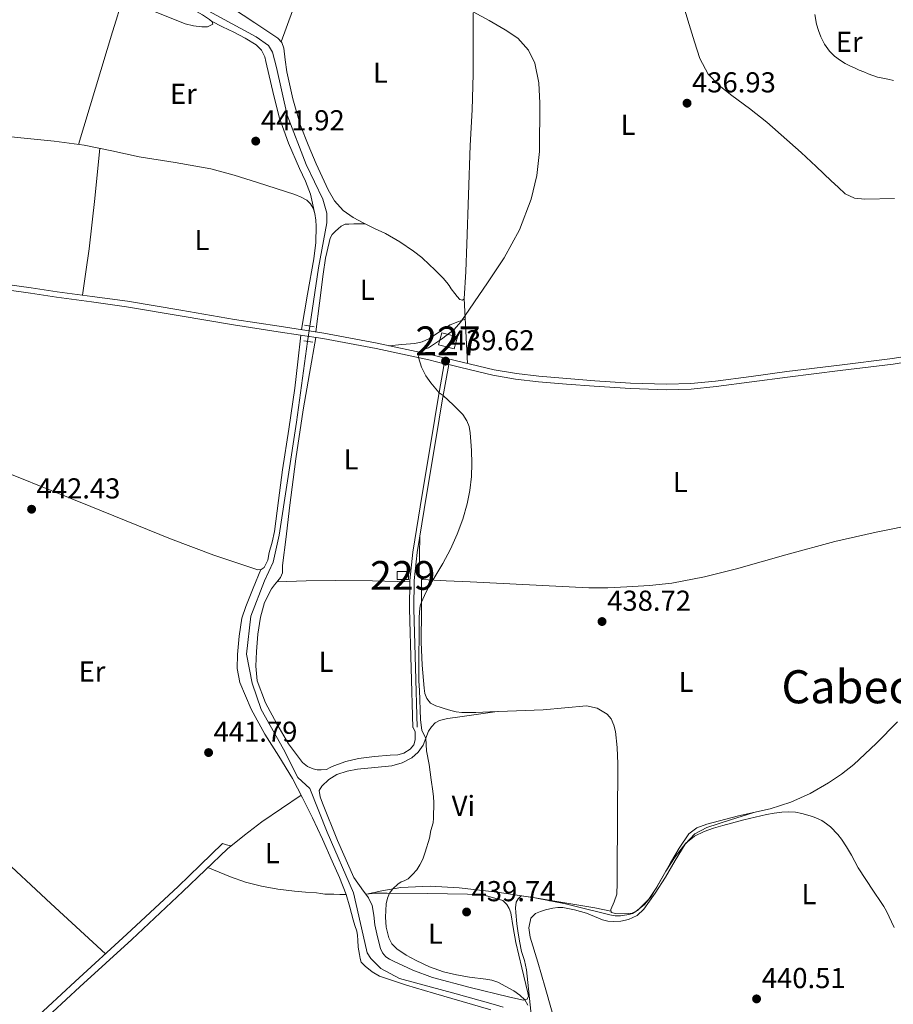
# Model space of a CAD drawing. Units: metres. Extents: x 594709 to 601663, y 4659673 to 4664396.
# Drawn here: x 595128 to 595431, y 4660014 to 4660356 of the extents above; entities that cross this region are included whole.
import ezdxf
from ezdxf.enums import TextEntityAlignment as Align

# ---------------------------------------------------------------- set-up
doc = ezdxf.new("R2010")
doc.units = ezdxf.units.M
doc.header["$MEASUREMENT"] = 0
for name, pattern in [('DGN Style 2', [86.9092, 52.14552, -34.76368]), ('DGN Style 3', [121.67287999999999, 86.9092, -34.76368]), ('DGN Style 5', [60.836439999999996, 26.07276, -34.76368])]:
    doc.linetypes.add(name, pattern=pattern)
for name, color, linetype, lineweight in [('Nivel 13', 7, 'Continuous', 0), ('Nivel 15', 7, 'Continuous', 0), ('Nivel 21', 7, 'Continuous', 0), ('Nivel 22', 7, 'Continuous', 0), ('Nivel 36', 7, 'Continuous', 0), ('Nivel 37', 7, 'Continuous', 0), ('Nivel 41', 7, 'Continuous', 0), ('Nivel 45', 7, 'Continuous', 0), ('Nivel 48', 7, 'Continuous', 0), ('Nivel 5', 7, 'Continuous', 0), ('Nivel 52', 7, 'Continuous', 0), ('Nivel 7', 7, 'Continuous', 0)]:
    doc.layers.add(name, color=color, linetype=linetype, lineweight=lineweight)
doc.styles.add('Style-Arial', font='txt')
doc.styles.add('Style-Arial Narrow', font='txt')
doc.styles.add('Style-Times New Roman', font='txt')

# ---------------------------------------------------------------- blocks, each defined once
blk = doc.blocks.new('5PATER')
at = {"layer": 'Nivel 7', "linetype": 'Continuous', "lineweight": 0}
h = blk.add_hatch(color=51, dxfattribs=at)
edge = h.paths.add_edge_path()
edge.add_ellipse((0.002061955630779266, -0.001165669411420822), major_axis=(-1.095731442372465, -1.110710699892244), ratio=0.9994222409660318, start_angle=0, end_angle=360)

msp = doc.modelspace()

# ---------------------------------------------------------------- linework, layer by layer
at = {"layer": 'Nivel 13', "color": 4, "linetype": 'Continuous', "lineweight": 0}
for points in [[(595165.6000000015, 4660374.75, 440.6), (595183.5300000012, 4660364.699999999, 440.6), (595209.8500000015, 4660350.239999998, 440.52), (595214.1099999994, 4660347.32, 440.5), (595215.5300000012, 4660344.960000001, 440.55), (595216.9699999988, 4660339.580000002, 440.53), (595220.6000000015, 4660323.07, 440.4), (595227.2300000004, 4660305.920000002, 440.36), (595233.0199999996, 4660293.82, 440.13), (595234.4299999997, 4660288.960000001, 440.08), (595234.4200000018, 4660285.600000001, 440.12), (595231.5300000012, 4660270.010000002, 440.1), (595228.5199999996, 4660249.73, 440.01)], [(595295.75, 4660012.940000001, 440.34), (595292.3399999999, 4660013.949999999, 440.34), (595279.4299999997, 4660017.559999999, 440.32), (595259.7199999988, 4660022.850000001, 440.29), (595253.2399999984, 4660026.370000001, 440.29), (595249.7600000016, 4660029.850000001, 440.31), (595248.4699999988, 4660031.809999999, 440.29), (595247.120000001, 4660037.890000001, 440.29), (595243.6999999993, 4660052.609999999, 440.4), (595234.5, 4660073.73, 440.53), (595228.4699999988, 4660088.890000001, 440.58), (595224.370000001, 4660092.800000001, 440.6), (595219.3999999985, 4660102.670000002, 440.48), (595211.6099999994, 4660116.399999999, 440.39), (595208.4899999984, 4660125.530000001, 440.23), (595206.5199999996, 4660135.66, 440.13), (595208.0100000016, 4660148.91, 440.05), (595212.8099999987, 4660161.170000002, 440.16), (595215.75, 4660167.629999999, 440.12), (595217.8599999994, 4660177.010000002, 440.1), (595223.8299999982, 4660216.359999999, 440.13), (595227.7600000016, 4660244.41, 440.02)]]:
    msp.add_polyline3d(points, dxfattribs=at)
at = {"layer": 'Nivel 15', "color": 1, "linetype": 'Continuous', "lineweight": 0, "elevation": 442.2, "flags": 128}
msp.add_lwpolyline([(595258.870000001, 4660164.440000001), (595262.8200000003, 4660164.440000001), (595262.8200000003, 4660161.600000001), (595258.870000001, 4660161.600000001), (595258.870000001, 4660164.440000001)], dxfattribs=at)
at = {"layer": 'Nivel 15', "color": 1, "linetype": 'Continuous', "lineweight": 0}
msp.add_polyline3d([(595274.4299999997, 4660247.43, 440.76), (595279.8299999982, 4660246.02, 440.42), (595278.7100000009, 4660241.77, 440.2), (595273.3099999987, 4660243.18, 440.55), (595274.4299999997, 4660247.43, 440.76)], dxfattribs=at)
at = {"layer": 'Nivel 21', "color": 1, "linetype": 'DGN Style 2', "lineweight": 0, "extrusion": (-0.03811596087277858, 0.005837579593128251, 0.9992562715296006), "elevation": 4956.246165430759, "flags": 128}
msp.add_lwpolyline([(-4696648.093813058, -117035.3791552112), (-4696648.093813058, -117032.0078201666)], dxfattribs=at)
at = {"layer": 'Nivel 21', "color": 1, "linetype": 'DGN Style 2', "lineweight": 0, "elevation": 439.76, "flags": 128}
msp.add_lwpolyline([(595226.4299999997, 4660244.629999999), (595229.5100000016, 4660244.120000001)], dxfattribs=at)
at = {"layer": 'Nivel 21', "color": 7, "linetype": 'DGN Style 3', "lineweight": 0}
for points in [[(595122.4699999988, 4660264.34, 442.78), (595131.629999999, 4660263.02, 442.51), (595140.6600000001, 4660261.640000001, 442.25), (595152.8399999999, 4660260.030000001, 441.99), (595165.0599999987, 4660258.350000001, 441.8), (595183.7100000009, 4660255.239999998, 441.53), (595202.2899999991, 4660252.02, 441.26), (595217.8299999982, 4660249.670000002, 441.03), (595233.4100000001, 4660247.280000001, 440.8), (595251.9299999997, 4660243.780000001, 440.38), (595270.3500000015, 4660239.879999999, 439.84), (595281.5100000016, 4660237.16, 439.3), (595292.6099999994, 4660234.530000001, 438.89), (595300.370000001, 4660233.219999999, 438.87), (595308.2300000004, 4660232.300000001, 438.88), (595317.9100000001, 4660231.440000001, 438.9), (595327.6099999994, 4660230.699999999, 438.91), (595340.1000000015, 4660229.91, 438.66), (595352.5399999991, 4660229.48, 438.35), (595361.0599999987, 4660229.719999999, 438.23), (595369.6099999994, 4660230.57, 438.14), (595381.9899999984, 4660232.23, 438.1), (595394.379999999, 4660233.890000001, 438.04), (595412.7899999991, 4660236.149999999, 437.76), (595431.1600000001, 4660238.399999999, 437.42), (595444.3000000007, 4660240.539999999, 437.16)], [(595265.8599999994, 4660110.239999998, 440.22), (595265.2899999991, 4660130.850000001, 440.24), (595264.7100000009, 4660151.440000001, 440.25), (595264.8500000015, 4660161.23, 440.3), (595265.879999999, 4660170.969999999, 440.36), (595269.0899999999, 4660190.960000001, 440.44), (595272.4200000018, 4660210.93, 440.22), (595274.5700000003, 4660223.699999999, 439.9), (595276.8900000006, 4660236.309999999, 439.5)], [(595132.6499999985, 4660008.57, 443.69), (595146.9100000001, 4660021.780000001, 443.45), (595164.9100000001, 4660038.239999998, 442.94), (595182.7100000009, 4660054.870000001, 442.48), (595190.4200000018, 4660062.32, 442.36), (595198.1499999985, 4660069.77, 442.24)]]:
    msp.add_polyline3d(points, dxfattribs=at)
at = {"layer": 'Nivel 21', "color": 7, "linetype": 'Continuous', "lineweight": 0}
for points in [[(595122.2699999996, 4660262.420000002, 442.78), (595131.3399999999, 4660261.129999999, 442.51), (595140.3900000006, 4660259.739999998, 442.25), (595152.5799999982, 4660258.129999999, 441.99), (595164.7699999996, 4660256.460000001, 441.8), (595183.3900000006, 4660253.34, 441.53), (595201.9899999984, 4660250.120000001, 441.26), (595217.5399999991, 4660247.77, 441.03), (595233.0899999999, 4660245.379999999, 440.8), (595251.5500000007, 4660241.899999999, 440.38), (595269.9200000018, 4660238.010000002, 439.84), (595275.1999999993, 4660236.629999999, 439.58), (595273.0599999987, 4660223.949999999, 439.9), (595270.8999999985, 4660211.190000001, 440.22), (595267.5700000003, 4660191.210000001, 440.44), (595264.3599999994, 4660171.170000002, 440.36), (595263.3099999987, 4660161.32, 440.3), (595263.1700000018, 4660151.43, 440.25), (595263.75, 4660130.809999999, 440.24), (595264.3200000003, 4660110.199999999, 440.22)], [(595276.8900000006, 4660236.309999999, 439.5), (595281.0599999987, 4660235.300000001, 439.3), (595292.2300000004, 4660232.649999999, 438.89), (595300.1000000015, 4660231.32, 438.87), (595308.0300000012, 4660230.390000001, 438.88), (595317.75, 4660229.52, 438.9), (595327.4699999988, 4660228.789999999, 438.91), (595340, 4660227.989999998, 438.66), (595352.5300000012, 4660227.559999999, 438.35), (595361.1900000013, 4660227.809999999, 438.23), (595369.8299999982, 4660228.66, 438.14), (595382.2399999984, 4660230.330000002, 438.1), (595394.629999999, 4660231.989999998, 438.04), (595413.0300000012, 4660234.239999998, 437.76), (595431.4299999997, 4660236.5, 437.42), (595444.620000001, 4660238.649999999, 437.16)], [(595072.1700000018, 4659969.210000001, 443.27), (595076.9499999993, 4659968.350000001, 443.36), (595081.7300000004, 4659967.489999998, 443.45), (595084.5, 4659967.390000001, 443.62), (595087.25, 4659968.309999999, 443.77), (595091.629999999, 4659971.260000002, 443.7), (595095.5799999982, 4659974.370000001, 443.61), (595108.0399999991, 4659983.73, 443.73), (595120.0500000007, 4659993.59, 443.8), (595134.3099999987, 4660006.780000001, 443.69), (595148.5599999987, 4660019.989999998, 443.45), (595166.5599999987, 4660036.460000001, 442.94), (595184.3900000006, 4660053.109999999, 442.48), (595192.1099999994, 4660060.559999999, 442.36), (595199.8399999999, 4660068.02, 442.24)]]:
    msp.add_polyline3d(points, dxfattribs=at)
at = {"layer": 'Nivel 22', "color": 4, "linetype": 'DGN Style 5', "lineweight": 0, "extrusion": (0.0002631574391322519, 0.001842102073925763, 0.999998268702557), "elevation": 9181.30374387847, "flags": 128}
msp.add_lwpolyline([(595227.6235948876, 4660235.403989762), (595228.3835974932, 4660240.723998789)], dxfattribs=at)
at = {"layer": 'Nivel 36', "color": 92, "linetype": 'Continuous', "lineweight": 0, "extrusion": (-0.2791387598521132, 0.02106134471723571, 0.9600197771436411), "elevation": -67553.52924721064, "flags": 128}
msp.add_lwpolyline([(-4691880.521626782, 233254.4026045166), (-4691862.953296017, 233254.0076946653), (-4691845.399832759, 233253.4023622535), (-4691837.275402281, 233252.8292747624), (-4691829.143448077, 233252.1520594321)], dxfattribs=at)
at = {"layer": 'Nivel 36', "color": 92, "linetype": 'Continuous', "lineweight": 0, "extrusion": (-0.738449007893059, -0.06752962984966111, 0.6709193780433866), "elevation": -753995.7653085454, "flags": 128}
msp.add_lwpolyline([(-4586660.745957958, 682790.168961741), (-4586672.029173341, 682790.8836998995), (-4586683.323257847, 682791.5849524289)], dxfattribs=at)
at = {"layer": 'Nivel 36', "color": 92, "linetype": 'Continuous', "lineweight": 0, "extrusion": (0.01421155020077307, 0.1972066759206005, 0.980258924373167), "elevation": 927906.0514272613, "flags": 128}
msp.add_lwpolyline([(-258761.2903184965, -4598202.984857228), (-258748.3237662166, -4598202.318359908), (-258735.3565839231, -4598201.518122409), (-258725.2764166705, -4598200.583721627), (-258715.2034372129, -4598199.545616958)], dxfattribs=at)
at = {"layer": 'Nivel 36', "color": 92, "linetype": 'Continuous', "lineweight": 0, "extrusion": (0.2657021319962967, 0.9267171920846445, 0.2657021319962911), "elevation": 4476829.693699041, "flags": 128}
msp.add_lwpolyline([(712210.3940693401, -1233395.128416535), (712208.8968410958, -1233395.138789386), (712207.4092255533, -1233395.138789386)], dxfattribs=at)
at = {"layer": 'Nivel 36', "color": 92, "linetype": 'Continuous', "lineweight": 0}
for points in [[(595148.7699999996, 4660385.800000001, 442.29), (595154.3000000007, 4660380.420000002, 442.19), (595159.8299999982, 4660375.030000001, 442.09), (595162.4800000004, 4660373.050000001, 442.05), (595165.4100000001, 4660371.460000001, 442.03), (595170.9499999993, 4660368.699999999, 442.08), (595176.4800000004, 4660365.940000001, 442.16), (595183.8500000015, 4660362.02, 442.14), (595191.1600000001, 4660357.91, 442.09), (595193.6499999985, 4660356.34, 442.06), (595194.5799999982, 4660355.460000001, 442.04), (595194.7899999991, 4660354.66, 442.03), (595192.879999999, 4660353.800000001, 442.17), (595190.9299999997, 4660353.780000001, 442.2), (595188.0199999996, 4660354.120000001, 442.24), (595185.1900000013, 4660354.82, 442.28), (595173.870000001, 4660359.280000001, 442.49), (595162.5500000007, 4660363.739999998, 442.69)], [(595148.0500000007, 4660312.879999999, 442.9), (595153.9699999988, 4660332.440000001, 442.89), (595159.8900000006, 4660351.989999998, 442.88), (595161.1799999997, 4660356.120000001, 442.79), (595162.4800000004, 4660360.25, 442.68), (595162.8000000007, 4660362.809999999, 442.72), (595162.5100000016, 4660363.879999999, 442.69), (595161.7600000016, 4660364.629999999, 442.67), (595155, 4660367.23, 442.8), (595148.2399999984, 4660369.84, 442.93)], [(595357.8299999982, 4660363.59, 436.36), (595360.0399999991, 4660356.059999999, 436.26), (595362.2899999991, 4660348.550000001, 436.12), (595364.1700000018, 4660342.739999998, 435.92), (595367.0599999987, 4660337.330000002, 435.71), (595370.9400000013, 4660333.350000001, 435.66), (595375.2699999996, 4660329.940000001, 435.69), (595381.4499999993, 4660325.370000001, 435.83), (595387.5100000016, 4660320.66, 435.96), (595399.370000001, 4660310.07, 436.14)], [(595201.3200000003, 4660360.510000002, 442.02), (595209.379999999, 4660355.16, 441.98), (595217.4400000013, 4660349.800000001, 441.95), (595218.75, 4660348.300000001, 441.9), (595219.4600000009, 4660346.379999999, 441.85), (595219.9899999984, 4660342.25, 441.88), (595220.5, 4660338.149999999, 441.92), (595222.5799999982, 4660328.75, 441.89), (595225.3000000007, 4660319.5, 441.8), (595227.9499999993, 4660312.789999999, 441.7), (595230.7699999996, 4660306.170000002, 441.53), (595232.8099999987, 4660301.600000001, 441.38), (595234.9499999993, 4660297.080000002, 441.23), (595237.1499999985, 4660293.260000002, 441.1), (595240.120000001, 4660289.960000001, 440.97), (595243.5899999999, 4660287.510000002, 440.88), (595247.2800000012, 4660285.5, 440.81), (595251.0500000007, 4660283.699999999, 440.75), (595254.8000000007, 4660281.859999999, 440.68), (595259.8299999982, 4660279.030000001, 440.6), (595264.629999999, 4660275.800000001, 440.52), (595267.4400000013, 4660273.510000002, 440.49), (595270.1099999994, 4660271.059999999, 440.48), (595271.8299999982, 4660269.399999999, 440.46), (595273.5199999996, 4660267.719999999, 440.46), (595274.8900000006, 4660266.350000001, 440.47), (595276.1900000013, 4660264.920000002, 440.48), (595276.9699999988, 4660263.800000001, 440.48), (595277.6999999993, 4660262.66, 440.48), (595278.9100000001, 4660261.030000001, 440.41), (595279.8099999987, 4660259.98, 440.36), (595280.75, 4660259, 440.32), (595281.6000000015, 4660258.789999999, 440.29), (595282.2300000004, 4660259.210000001, 440.28), (595282.8000000007, 4660268.68, 440.37), (595283.1400000006, 4660278.170000002, 440.48), (595283.7399999984, 4660295.34, 440.58), (595284.3399999999, 4660312.52, 440.65), (595284.9299999997, 4660324.899999999, 440.66), (595285.3000000007, 4660337.289999999, 440.54), (595285.3000000007, 4660345.73, 440.35), (595285.3000000007, 4660354.18, 440.14), (595285.3000000007, 4660358.68, 440.02)], [(595218.5700000003, 4660348.5, 441.91), (595222.5399999991, 4660359.300000001, 441.53)], [(595194.3099999987, 4660355.710000001, 442.04), (595198.1700000018, 4660353.82, 441.92), (595202.0399999991, 4660351.93, 441.79), (595206.0100000016, 4660349.859999999, 441.84), (595209.8599999994, 4660347.48, 441.96), (595211.7300000004, 4660345.640000001, 441.97), (595212.8200000003, 4660343.300000001, 441.96), (595213.1900000013, 4660341.739999998, 441.96), (595213.5599999987, 4660340.18, 441.95), (595215.6400000006, 4660331.239999998, 441.84), (595217.8099999987, 4660322.309999999, 441.72), (595221.0899999999, 4660313.330000002, 441.73), (595224.9800000004, 4660304.57, 441.71), (595227.0599999987, 4660300.16, 441.6), (595228.7399999984, 4660295.640000001, 441.44), (595229.4600000009, 4660292.41, 441.3), (595230.1900000013, 4660289.190000001, 441.17)], [(595116.9299999997, 4660316.350000001, 443.38), (595129.1900000013, 4660315.109999999, 443.12), (595139.6400000006, 4660313.989999998, 443.01), (595150.0700000003, 4660312.620000001, 442.88), (595159.6400000006, 4660310.710000001, 442.54), (595169.1700000018, 4660308.620000001, 442.17), (595181.6499999985, 4660306.609999999, 441.79), (595194.0799999982, 4660304.359999999, 441.53), (595202.25, 4660302.140000001, 441.49), (595210.3599999994, 4660299.66, 441.47), (595216.8599999994, 4660297.600000001, 441.43), (595223.3299999982, 4660295.449999999, 441.36), (595225.4699999988, 4660294.580000002, 441.3), (595227.5100000016, 4660293.449999999, 441.23), (595228.7600000016, 4660292.219999999, 441.2), (595229.6499999985, 4660290.699999999, 441.2), (595230.2899999991, 4660288.890000001, 441.16), (595230.6400000006, 4660286.489999998, 441.16), (595230.7699999996, 4660284.420000002, 441.15), (595230.6000000015, 4660278.760000002, 441), (595229.9400000013, 4660273.129999999, 440.89), (595227.7600000016, 4660260.800000001, 440.9), (595225.5899999999, 4660248.48, 440.91)], [(595399.370000001, 4660310.07, 436.14), (595404.620000001, 4660305.16, 436.17), (595409.879999999, 4660300.260000002, 436.19), (595412.3200000003, 4660297.969999999, 436.23), (595414.7699999996, 4660295.68, 436.25), (595417.9200000018, 4660294.16, 436.21), (595421.5300000012, 4660293.84, 436.14), (595431.9200000018, 4660294.120000001, 435.92)], [(595230.6499999985, 4660247.699999999, 440.84), (595231.879999999, 4660257.739999998, 440.84), (595233.1099999994, 4660267.780000001, 440.84), (595234.0199999996, 4660273.309999999, 440.81), (595235.1999999993, 4660278.809999999, 440.78), (595235.6099999994, 4660280.27, 440.79), (595236.3399999999, 4660281.59, 440.8), (595237.4400000013, 4660282.68, 440.8), (595238.4299999997, 4660283.580000002, 440.8), (595239.4400000013, 4660284.460000001, 440.81), (595240.8000000007, 4660285.140000001, 440.84), (595242.0500000007, 4660285.190000001, 440.89), (595243.8299999982, 4660285.260000002, 440.89), (595245.8000000007, 4660285.260000002, 440.85), (595247.7800000012, 4660285.260000002, 440.8)], [(595282.5799999982, 4660252.16, 439.95), (595279.9800000004, 4660251.170000002, 440.03), (595277.379999999, 4660250.18, 440.11), (595273.75, 4660247.890000001, 440.2), (595270.1799999997, 4660245.379999999, 440.25), (595267.6499999985, 4660244.239999998, 440.2), (595264.9899999984, 4660243.609999999, 440.16), (595260.5199999996, 4660243.260000002, 440.21), (595256.0500000007, 4660242.91, 440.26)], [(595124.75, 4660198.120000001, 442.96), (595152.3900000006, 4660187, 442.3), (595180.0199999996, 4660175.760000002, 441.63), (595195.1700000018, 4660170.02, 441.33), (595210.4200000018, 4660164.960000001, 441.13), (595211.5500000007, 4660165.039999999, 441.13), (595212.6099999994, 4660165.84, 441.15), (595213.870000001, 4660168.379999999, 441.23), (595214.3500000015, 4660170.98, 441.29), (595215.379999999, 4660174.629999999, 441.31), (595216.2100000009, 4660178.32, 441.31), (595217.6099999994, 4660189.050000001, 441.28), (595218.9600000009, 4660199.780000001, 441.24), (595221.2199999988, 4660213.93, 441.3), (595223.25, 4660228.120000001, 441.24), (595224.3099999987, 4660237.34, 441.08), (595225.379999999, 4660246.57, 440.91)], [(595230.620000001, 4660245.760000002, 440.83), (595228.3999999985, 4660233.190000001, 440.82), (595226.1799999997, 4660220.609999999, 440.8), (595223.6499999985, 4660203.57, 440.87), (595221.4899999984, 4660186.469999999, 440.99), (595220.2399999984, 4660176.48, 441.03), (595219.0599999987, 4660166.48, 441.04), (595218.9600000009, 4660163.879999999, 440.99), (595218.3399999999, 4660162.309999999, 440.97), (595217.3599999994, 4660161.140000001, 440.97), (595216.2699999996, 4660159.77, 440.99), (595215.2199999988, 4660158.359999999, 441), (595212.7800000012, 4660153.670000002, 441.01), (595211.3500000015, 4660148.559999999, 440.97), (595210.4499999993, 4660142.559999999, 440.88), (595210, 4660136.530000001, 440.78), (595209.7899999991, 4660131.460000001, 440.71), (595210.2600000016, 4660126.390000001, 440.65), (595213.0599999987, 4660118.690000001, 440.64), (595217.0300000012, 4660111.41, 440.65), (595221.1000000015, 4660104.489999998, 440.7), (595226.0199999996, 4660098.02, 440.72), (595227.7100000009, 4660096.609999999, 440.69), (595229.7100000009, 4660095.73, 440.65), (595231.0799999982, 4660095.460000001, 440.63), (595232.4499999993, 4660095.399999999, 440.62), (595234.370000001, 4660095.600000001, 440.62), (595235.629999999, 4660096.190000001, 440.62), (595236.8500000015, 4660096.800000001, 440.62), (595241.0799999982, 4660098.34, 440.6), (595245.4299999997, 4660099.41, 440.56), (595250.9600000009, 4660100.030000001, 440.5), (595256.5, 4660100.48, 440.44), (595259.1499999985, 4660100.629999999, 440.4), (595261.25, 4660101.280000001, 440.4), (595263.379999999, 4660102.629999999, 440.4), (595264.7100000009, 4660104.149999999, 440.4), (595265.1999999993, 4660105.879999999, 440.4), (595265.1999999993, 4660107.199999999, 440.4), (595265.1700000018, 4660108.789999999, 440.38), (595264.3200000003, 4660110.289999999, 440.22)], [(595266.8399999999, 4660176.940000001, 440.39), (595266.7100000009, 4660169.960000001, 440.18), (595266.5799999982, 4660162.98, 439.98), (595267.0899999999, 4660162.080000002, 439.92), (595267.5500000007, 4660161.59, 439.92), (595275.9200000018, 4660161.16, 439.7), (595284.2899999991, 4660160.800000001, 439.5), (595304.9200000018, 4660159.73, 439.4), (595325.5599999987, 4660158.710000001, 439.21), (595332.1499999985, 4660158.719999999, 439.05), (595338.7600000016, 4660159.039999999, 438.88), (595346.629999999, 4660159.469999999, 438.7), (595354.4800000004, 4660160.309999999, 438.52), (595365.8000000007, 4660162.48, 438.36), (595376.9800000004, 4660165.27, 438.2), (595394.0599999987, 4660170.129999999, 437.78), (595411.1700000018, 4660174.830000002, 437.36), (595425.4600000009, 4660178.109999999, 437.31), (595439.8299999982, 4660181.010000002, 437.28)], [(595211.4800000004, 4660165.039999999, 441.13), (595208.8500000015, 4660158.640000001, 441.04), (595206.2100000009, 4660152.239999998, 440.96), (595204.9200000018, 4660148.210000001, 440.98), (595203.8900000006, 4660141.899999999, 441.17), (595203.3599999994, 4660135.52, 441.32), (595203.2399999984, 4660130.66, 441.32), (595204.129999999, 4660125.809999999, 441.31), (595208.0700000003, 4660116.530000001, 441.54), (595212.870000001, 4660107.830000002, 441.71), (595217.7399999984, 4660100.149999999, 441.64), (595222.4499999993, 4660092.399999999, 441.53), (595226.0300000012, 4660085.649999999, 441.42), (595229.4299999997, 4660078.800000001, 441.31), (595232.9200000018, 4660071.280000001, 441.23), (595236.3399999999, 4660063.719999999, 441.16), (595238.870000001, 4660057.960000001, 441.12), (595241.1700000018, 4660052.120000001, 441.08), (595242.4200000018, 4660047.719999999, 441.05), (595243.5500000007, 4660043.280000001, 441), (595244.2100000009, 4660041.330000002, 440.97), (595244.8200000003, 4660039.350000001, 440.92), (595245.0599999987, 4660037.800000001, 440.9), (595245.1999999993, 4660036.239999998, 440.89), (595245.379999999, 4660033.719999999, 440.91), (595245.7600000016, 4660031.199999999, 440.96), (595245.9800000004, 4660029.879999999, 441.02), (595246.3500000015, 4660028.580000002, 441.07), (595247.7800000012, 4660027.140000001, 441.08), (595250.1700000018, 4660025.18, 441.09), (595252.7899999991, 4660023.68, 441.08), (595262.1499999985, 4660020.600000001, 441.08), (595271.5899999999, 4660017.760000002, 441.07), (595281.5500000007, 4660014.870000001, 441.09), (595291.5199999996, 4660011.969999999, 441.12)], [(595432.9499999993, 4660112.140000001, 438.35), (595425.4800000004, 4660104.57, 438.59), (595417.75, 4660097.25, 438.83), (595413.4899999984, 4660093.890000001, 438.92), (595408.9499999993, 4660090.899999999, 438.99), (595402.5100000016, 4660087.25, 439.05), (595395.8099999987, 4660084.190000001, 439.1), (595388.6499999985, 4660081.859999999, 439.14), (595377.5799999982, 4660079.43, 439.17), (595366.5799999982, 4660076.559999999, 439.23), (595363.1700000018, 4660075.300000001, 439.37), (595360.2899999991, 4660073.190000001, 439.53), (595357, 4660068.18, 439.61), (595354.0199999996, 4660063.059999999, 439.63), (595349.2300000004, 4660054.620000001, 439.53), (595346.4200000018, 4660050.510000002, 439.47), (595342.4699999988, 4660046.580000002, 439.47), (595340.6499999985, 4660045.600000001, 439.5), (595337.8299999982, 4660045.32, 439.59), (595334.9899999984, 4660045.489999998, 439.68), (595333.2800000012, 4660045.809999999, 439.69), (595333.1700000018, 4660046.870000001, 439.79), (595334.3999999985, 4660049.5, 439.7), (595335.3299999982, 4660052.23, 439.61), (595335.3999999985, 4660056, 439.65), (595335.4400000013, 4660059.780000001, 439.66), (595335.5599999987, 4660078.66, 439.46), (595335.629999999, 4660097.539999999, 439.24), (595335.4100000001, 4660103.16, 439.16), (595334.8200000003, 4660108.77, 439.1), (595334.2600000016, 4660110.98, 439.1), (595333.2800000012, 4660113.109999999, 439.1), (595331.8900000006, 4660114.77, 439.1), (595328.4400000013, 4660116.920000002, 439.03), (595324.75, 4660117.710000001, 438.96), (595317.25, 4660117.02, 439.01), (595309.7300000004, 4660116.309999999, 439.1), (595300.4400000013, 4660115.920000002, 439.26), (595291.1499999985, 4660115.57, 439.37), (595286.2600000016, 4660115.41, 439.36), (595281.3599999994, 4660115.399999999, 439.34), (595279.4600000009, 4660115.640000001, 439.34), (595277.5899999999, 4660116.100000001, 439.34), (595275.2300000004, 4660116.760000002, 439.32), (595273.8099999987, 4660117.199999999, 439.32), (595272.3900000006, 4660117.68, 439.31), (595270.5500000007, 4660118.649999999, 439.32), (595269.1700000018, 4660120.239999998, 439.32), (595268.5700000003, 4660122, 439.32), (595268.3399999999, 4660123.809999999, 439.32), (595267.5899999999, 4660131.809999999, 439.33), (595267.2300000004, 4660139.809999999, 439.42), (595267.3200000003, 4660150.780000001, 439.67), (595267.4100000001, 4660161.739999998, 439.92)], [(595293.6700000018, 4660115.670000002, 439.34), (595286.3999999985, 4660114.670000002, 439.62), (595279.120000001, 4660113.670000002, 439.9), (595276.3900000006, 4660113.239999998, 439.91), (595273.6799999997, 4660112.640000001, 439.88), (595272.1000000015, 4660111.780000001, 439.91), (595270.7899999991, 4660110.440000001, 439.95), (595269.7600000016, 4660108.870000001, 440.01), (595268.8500000015, 4660106.420000002, 440.07), (595267.9100000001, 4660103.969999999, 440.12), (595266.25, 4660101.530000001, 440.27), (595263.9899999984, 4660099.559999999, 440.4), (595260.6000000015, 4660097.84, 440.4), (595257.0300000012, 4660096.879999999, 440.38), (595251.0799999982, 4660096.239999998, 440.4), (595245.1400000006, 4660095.620000001, 440.44), (595241.5199999996, 4660094.920000002, 440.53), (595237.9699999988, 4660093.800000001, 440.65), (595235.1700000018, 4660092.07, 440.78), (595232.7199999988, 4660089.699999999, 440.91), (595231.7899999991, 4660088.289999999, 440.99), (595232.120000001, 4660086.059999999, 440.97), (595232.9299999997, 4660083.84, 440.92), (595238.1700000018, 4660070.809999999, 440.8), (595243.8599999994, 4660058.039999999, 440.67), (595247.2300000004, 4660053.260000002, 440.46), (595248.0500000007, 4660052.149999999, 440.4)], [(595157.5, 4660031.469999999, 443.15), (595138.4499999993, 4660049.010000002, 442.84), (595119.3900000006, 4660066.550000001, 442.54), (595103.0899999999, 4660080.59, 441.57), (595095.1099999994, 4660087.710000001, 441.69), (595087.8399999999, 4660095.25, 443.23), (595086.5799999982, 4660096.710000001, 443.69), (595085.3299999982, 4660098.16, 444.16)], [(595199.8399999999, 4660068.02, 442.24), (595205.8200000003, 4660072.719999999, 442.18), (595211.870000001, 4660077.330000002, 442.08), (595218.6700000018, 4660082.010000002, 441.78), (595225.5300000012, 4660086.59, 441.43)], [(595383, 4660080.620000001, 439.16), (595374.8099999987, 4660078, 439.54), (595366.629999999, 4660075.390000001, 439.93), (595362.4100000001, 4660073.129999999, 440.04), (595359.0899999999, 4660069.600000001, 440.08), (595355.5799999982, 4660063.870000001, 440.18), (595352.1900000013, 4660058.109999999, 440.28), (595348.6000000015, 4660052.530000001, 440.44), (595344.7399999984, 4660047.039999999, 440.6), (595342.3399999999, 4660044.830000002, 440.64), (595339.3299999982, 4660043.379999999, 440.64), (595336.7199999988, 4660042.789999999, 440.6), (595334.1099999994, 4660042.710000001, 440.57), (595332.2100000009, 4660042.850000001, 440.56), (595330.3099999987, 4660043.239999998, 440.56), (595327.4800000004, 4660044.41, 440.58), (595324.7100000009, 4660045.600000001, 440.6), (595320.629999999, 4660046.77, 440.56), (595316.4800000004, 4660047.510000002, 440.51), (595314.7399999984, 4660047.559999999, 440.55), (595313.0100000016, 4660047.359999999, 440.59), (595310.4800000004, 4660046.760000002, 440.57), (595308.7100000009, 4660046.219999999, 440.57), (595306.9800000004, 4660045.52, 440.57), (595305.3500000015, 4660043.809999999, 440.59), (595304.7300000004, 4660040.530000001, 440.68), (595305.1999999993, 4660037.27, 440.76), (595307.8200000003, 4660028.530000001, 440.72), (595310.3999999985, 4660019.780000001, 440.67), (595314.8200000003, 4660004.190000001, 440.66)], [(595193.1000000015, 4660061.510000002, 442.34), (595197, 4660059.859999999, 442.03), (595200.8999999985, 4660058.210000001, 441.72), (595206.1999999993, 4660056.359999999, 441.61), (595211.6799999997, 4660055.010000002, 441.66), (595217.3999999985, 4660053.969999999, 441.53), (595223.1499999985, 4660053.239999998, 441.44), (595226.9899999984, 4660052.93, 441.46), (595230.8200000003, 4660052.629999999, 441.48), (595232.3000000007, 4660052.420000002, 441.49), (595233.7800000012, 4660052.239999998, 441.48), (595235.3099999987, 4660052.190000001, 441.51), (595236.8500000015, 4660052.16, 441.47), (595239.0100000016, 4660052.140000001, 441.28), (595241.1700000018, 4660052.109999999, 441.08)], [(595248.2800000012, 4660052.18, 440.4), (595250.9499999993, 4660052.789999999, 440.29), (595253.620000001, 4660053.41, 440.19), (595260.2300000004, 4660054.539999999, 440.04), (595270.3299999982, 4660055.010000002, 440.04), (595280.4200000018, 4660054.390000001, 440.03), (595293.6600000001, 4660052.870000001, 439.82), (595306.870000001, 4660050.93, 439.63), (595317.2699999996, 4660049.23, 439.57), (595327.629999999, 4660047.399999999, 439.64), (595330.4299999997, 4660046.859999999, 439.69), (595333.2300000004, 4660046.32, 439.74)], [(595248.0500000007, 4660052.149999999, 440.4), (595248.9600000009, 4660050.91, 440.33), (595250.1799999997, 4660048.309999999, 440.28), (595250.75, 4660044.949999999, 440.32), (595251.1700000018, 4660041.57, 440.35), (595252.0300000012, 4660037.420000002, 440.37), (595253.1099999994, 4660033.300000001, 440.4), (595253.8099999987, 4660031.75, 440.4), (595254.9499999993, 4660030.449999999, 440.38), (595256.2600000016, 4660029.559999999, 440.3), (595257.6700000018, 4660028.870000001, 440.19), (595264.3099999987, 4660025.800000001, 439.85), (595271.1400000006, 4660023.27, 439.74), (595284.3299999982, 4660019.789999999, 440), (595297.6000000015, 4660016.550000001, 440.27), (595300.1900000013, 4660015.949999999, 440.32), (595302.7899999991, 4660015.399999999, 440.36), (595304.1600000001, 4660015.699999999, 440.49), (595304.5899999999, 4660016.789999999, 440.51), (595304.370000001, 4660017.890000001, 440.49), (595302.2199999988, 4660026.640000001, 440.22), (595300.129999999, 4660035.399999999, 439.96), (595299.2899999991, 4660040.559999999, 440.06), (595298.3900000006, 4660045.73, 440.14), (595297.8299999982, 4660047.199999999, 440.05), (595297.0100000016, 4660048.580000002, 439.96), (595295.6799999997, 4660049.960000001, 439.93), (595289.5799999982, 4660051.710000001, 439.85), (595283.379999999, 4660052.16, 439.8), (595269.4299999997, 4660052.440000001, 440.07), (595255.4699999988, 4660052.580000002, 440.38), (595253.4299999997, 4660052.580000002, 440.39), (595251.3900000006, 4660052.580000002, 440.38), (595248.0500000007, 4660052.149999999, 440.4)]]:
    msp.add_polyline3d(points, dxfattribs=at)
at = {"layer": 'Nivel 5', "color": 30, "linetype": 'Continuous', "lineweight": 0, "flags": 128}
for points, elevation in [([(595285.3000000007, 4660358.949999999), (595290.9200000018, 4660356.010000002), (595296.4100000001, 4660352.77), (595300.8599999994, 4660349.780000001), (595304.5799999982, 4660345.609999999), (595306.7699999996, 4660341.120000001), (595308.2300000004, 4660334.239999998), (595308.5700000003, 4660327.27), (595308.4100000001, 4660310.48), (595307.4400000013, 4660302.100000001), (595305.4499999993, 4660293.800000001), (595301.4699999988, 4660283.199999999), (595296.129999999, 4660273.399999999), (595290.3399999999, 4660264.760000002), (595281.0899999999, 4660251.199999999), (595278.6900000013, 4660248.510000002), (595274.3299999982, 4660245.199999999), (595269.7800000012, 4660242.170000002), (595268.1000000015, 4660241.559999999), (595266.5, 4660240.699999999), (595266.3599999994, 4660238.760000002), (595267.370000001, 4660235.460000001), (595268.8900000006, 4660232.379999999), (595270.6400000006, 4660229.969999999), (595273.4899999984, 4660226.510000002), (595274.9200000018, 4660225.609999999), (595278.5100000016, 4660222.27), (595281.7100000009, 4660218.949999999), (595283.1600000001, 4660216.719999999), (595283.9299999997, 4660214.760000002), (595284.2699999996, 4660212.629999999), (595284.5799999982, 4660209.559999999), (595284.7699999996, 4660206.48), (595284.870000001, 4660201.93), (595284.7399999984, 4660197.390000001), (595284.1900000013, 4660192.609999999), (595283.1999999993, 4660187.879999999), (595281.6900000013, 4660182.530000001), (595279.75, 4660177.32), (595277.4100000001, 4660172.170000002), (595274.8000000007, 4660167.170000002), (595269.9499999993, 4660159.109999999), (595268.8999999985, 4660157.09), (595267.3399999999, 4660153.77), (595266.9299999997, 4660152.440000001), (595266.6499999985, 4660150.32), (595266.5799999982, 4660148.18), (595266.3900000006, 4660128.920000002), (595266.4100000001, 4660126.280000001), (595266.6600000001, 4660123.16), (595267.0500000007, 4660112.989999998), (595267.5300000012, 4660109.080000002), (595268.8599999994, 4660106.440000001), (595269.129999999, 4660102.059999999), (595270.0199999996, 4660097.27), (595270.6700000018, 4660091.899999999), (595271.2699999996, 4660087.960000001), (595271.4899999984, 4660086.02), (595271.6099999994, 4660084.07), (595271.5799999982, 4660078.609999999), (595271.4299999997, 4660076.98), (595270.6600000001, 4660074.300000001), (595270.0899999999, 4660071.699999999), (595268.6900000013, 4660066.84), (595267.8200000003, 4660064.34), (595266.8299999982, 4660062.43), (595265.7100000009, 4660060.629999999), (595264.2699999996, 4660059), (595262.7199999988, 4660057.57), (595261.3099999987, 4660056.84), (595260.25, 4660056.5), (595259.1400000006, 4660055.699999999), (595257.3999999985, 4660054.059999999), (595256.2300000004, 4660052.57), (595255.4800000004, 4660050.77), (595255.1099999994, 4660048.879999999), (595254.9100000001, 4660046.530000001), (595254.8599999994, 4660044.18), (595254.9200000018, 4660042.48), (595255.1000000015, 4660040.780000001), (595255.9899999984, 4660037.050000001), (595257.0300000012, 4660034.91), (595258.75, 4660033.16), (595262.0300000012, 4660030.940000001), (595265.5100000016, 4660029.149999999), (595270.1900000013, 4660026.969999999), (595275.0300000012, 4660025.199999999), (595279.5300000012, 4660024.149999999)], 440), ([(595404.2100000009, 4660358.02), (595404.7399999984, 4660354.75), (595405.3999999985, 4660352.460000001), (595406.3000000007, 4660350.239999998), (595407.5799999982, 4660347.690000001), (595409.2199999988, 4660345.34), (595411.0300000012, 4660343.550000001), (595413.0799999982, 4660342.059999999), (595414.6900000013, 4660341.039999999), (595416.370000001, 4660340.16), (595418, 4660339.460000001), (595419.6400000006, 4660338.75), (595421.1600000001, 4660338.080000002), (595422.6799999997, 4660337.420000002), (595424.3000000007, 4660336.800000001), (595425.9600000009, 4660336.32), (595427.7699999996, 4660335.93), (595429.5799999982, 4660335.550000001), (595431.5500000007, 4660335.120000001)], 435), ([(595305.6400000006, 4660009.27), (595303.9400000013, 4660025.84), (595303.1499999985, 4660029.09), (595302.1999999993, 4660032.32), (595301.5, 4660035.899999999), (595300.8900000006, 4660039.5), (595300.5700000003, 4660041.850000001), (595300.1499999985, 4660045.830000002), (595300.0700000003, 4660047.449999999), (595300.2699999996, 4660049.390000001), (595300.9299999997, 4660050.600000001), (595302, 4660051.640000001), (595306.8099999987, 4660050.91), (595317.4299999997, 4660048.800000001), (595321.1799999997, 4660047.920000002), (595332.8399999999, 4660044.98), (595334.6999999993, 4660044.640000001), (595336.629999999, 4660044.699999999), (595339.4899999984, 4660045.100000001), (595340.75, 4660045.530000001), (595341.9400000013, 4660046.219999999), (595344.9400000013, 4660048.600000001), (595347.3900000006, 4660051.469999999), (595352.2899999991, 4660060.23), (595355.5700000003, 4660065.199999999), (595359.3599999994, 4660069.890000001), (595362.2699999996, 4660072.32), (595365.629999999, 4660073.989999998), (595368.870000001, 4660075.109999999), (595372.1499999985, 4660076.100000001), (595379.4699999988, 4660078.07), (595383.3999999985, 4660079), (595387.3599999994, 4660079.859999999), (595390.0100000016, 4660080.330000002), (595392.6700000018, 4660080.68), (595395.0599999987, 4660080.850000001), (595397.4299999997, 4660080.68), (595399.6700000018, 4660080.219999999), (595403.3399999999, 4660079.170000002), (595404.7899999991, 4660078.66), (595406.6000000015, 4660077.800000001), (595408.2699999996, 4660076.68), (595409.5799999982, 4660075.559999999), (595412.1400000006, 4660072.890000001), (595413.3900000006, 4660071.350000001), (595415.2300000004, 4660068.620000001), (595416.9100000001, 4660065.780000001), (595418.0399999991, 4660063.530000001), (595419.2300000004, 4660061.32), (595424.5899999999, 4660053.210000001), (595427.2899999991, 4660049.330000002), (595428.2100000009, 4660047.859999999), (595429.0700000003, 4660046.34), (595431.7899999991, 4660040.66)], 440), ([(595279.5300000012, 4660024.149999999), (595284.0700000003, 4660023.350000001), (595289.7800000012, 4660022.609999999), (595291.8599999994, 4660022.260000002), (595293.8599999994, 4660021.600000001), (595299.4899999984, 4660018.559999999), (595301.5899999999, 4660017.039999999), (595303.25, 4660015.5), (595304.2899999991, 4660013.559999999)], 440)]:
    msp.add_lwpolyline(points, dxfattribs=dict(at, elevation=elevation))
at = {"layer": 'Nivel 52', "color": 1, "linetype": 'Continuous', "lineweight": 0}
for points in [[(595274.4299999997, 4660247.43, 440.76), (595273.3099999987, 4660243.18, 440.55), (595278.7100000009, 4660241.77, 440.2), (595279.8299999982, 4660246.02, 440.42)], [(595258.870000001, 4660164.440000001, 442.2), (595258.870000001, 4660161.600000001, 442.2), (595262.8200000003, 4660161.600000001, 442.2), (595262.8200000003, 4660164.440000001, 442.2)]]:
    msp.add_3dface(points, dxfattribs=at)

# ---------------------------------------------------------------- block references
at = {"layer": 'Nivel 7', "color": 51, "linetype": 'Continuous', "lineweight": 0}
for p in [(595359.7199999988, 4660327.219999999, 436.93), (595209.6999999993, 4660314.039999999, 441.92), (595275.7300000004, 4660237.539999999, 439.62), (595131.75, 4660186.039999999, 442.43), (595330.1499999985, 4660146.989999998, 438.72), (595193.3099999987, 4660101.43, 441.79), (595283.0399999991, 4660046, 439.74), (595383.9100000001, 4660015.789999999, 440.51)]:
    msp.add_blockref('5PATER', p, dxfattribs=at)

# ---------------------------------------------------------------- texts
at = {"layer": 'Nivel 37', "color": 92, "linetype": 'Continuous', "lineweight": 0, "style": 'Style-Arial Narrow'}
for s, p in [('Er', (595416.1308149993, 4660348.559979998, 434.96)), ('L', (595253.0931471027, 4660337.839979999, 441.09)), ('Er', (595184.5508149974, 4660330.469979998, 442.02)), ('L', (595339.243147105, 4660319.699979998, 438.15)), ('L', (595191.0131471045, 4660279.61998, 441.52)), ('L', (595248.5031471029, 4660262.319979999, 440.59)), ('L', (595242.9031471051, 4660203.359979998, 440.64)), ('L', (595357.3531471044, 4660195.499979999, 438.38)), ('L', (595234.1831471026, 4660132.95998, 440.53)), ('Er', (595152.7508149967, 4660129.629979998, 442.49)), ('L', (595359.4031471051, 4660125.999979999, 438.8)), ('Vi', (595281.9245007895, 4660082.899979997, 439.91)), ('L', (595215.4631471038, 4660066.449979998, 441.78)), ('L', (595402.1331471056, 4660052.179979999, 440.17)), ('L', (595272.2231471054, 4660038.449979998, 439.92))]:
    msp.add_text(s, height=6.99996, dxfattribs=at).set_placement(p, align=Align.MIDDLE_CENTER)
at = {"layer": 'Nivel 41', "color": 7, "linetype": 'Continuous', "lineweight": 0, "style": 'Style-Arial'}
for s, p in [('436.93', (595361.4499999993, 4660330.969999999, 436.93)), ('441.92', (595211.5, 4660317.780000001, 441.92)), ('439.62', (595277.5300000012, 4660241.289999999, 439.62)), ('442.43', (595133.4800000004, 4660189.789999999, 442.43)), ('438.72', (595331.9499999993, 4660150.739999998, 438.72)), ('441.79', (595195.0500000007, 4660105.18, 441.79)), ('439.74', (595284.7800000012, 4660049.75, 439.74)), ('440.51', (595385.7300000004, 4660019.539999999, 440.51))]:
    msp.add_text(s, height=6.99996, dxfattribs=at).set_placement(p)
at = {"layer": 'Nivel 45', "color": 7, "linetype": 'Continuous', "lineweight": 0, "style": 'Style-Times New Roman'}
msp.add_text('Cabecillo Blanco', height=11.49996, dxfattribs=at).set_placement((595453.6262347996, 4660124.319979999, 437.92), align=Align.MIDDLE_CENTER)
at = {"layer": 'Nivel 48', "color": 1, "linetype": 'Continuous', "lineweight": 0, "style": 'Style-Arial Narrow'}
msp.add_text('227', height=9.99996, dxfattribs=at).set_placement((595276.5746221058, 4660244.59998, 439.87), align=Align.MIDDLE_CENTER)
at = {"layer": 'Nivel 48', "color": 7, "linetype": 'Continuous', "lineweight": 0, "style": 'Style-Arial Narrow'}
msp.add_text('229', height=9.99996, dxfattribs=at).set_placement((595260.8446221054, 4660163.019979998, 440.34), align=Align.MIDDLE_CENTER)

doc.saveas('drawing.dxf')
